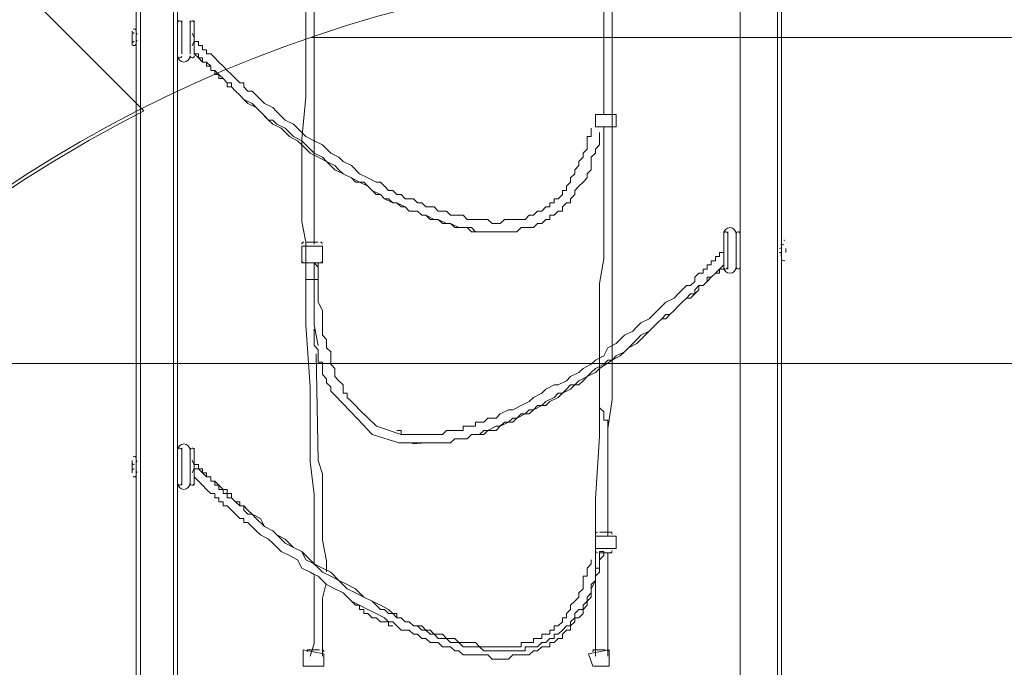
# Model space of a CAD drawing. Units: millimetres. Extents: x -1066 to 9202, y -10156 to -609.
# Drawn here: x 2643 to 4154, y -7030 to -6037 of the extents above; entities that cross this region are included whole.
import ezdxf

# ---------------------------------------------------------------- set-up
doc = ezdxf.new("R2010")
doc.units = ezdxf.units.MM
doc.header["$MEASUREMENT"] = 0
doc.layers.add('Work Layer', color=7, linetype='Continuous', lineweight=0)

# ---------------------------------------------------------------- blocks, each defined once
blk = doc.blocks.new('Block_0')
at = {"layer": 'Work Layer', "color": 253, "lineweight": 9}
for p, q in [((6801.2, -6064.3), (3089.4, -6064.3)), ((2296.1, -6564.3), (7594.5, -6564.3))]:
    blk.add_line(p, q, dxfattribs=at)
blk = doc.blocks.new('Block_2')
at = {"layer": 'Work Layer', "color": 253, "lineweight": 9}
blk.add_line((2833.3, -6176.7), (-208, -3135.3), dxfattribs=at)
blk.add_open_spline([(2411.6, -6462), (2539.1, -6350.2), (2680.7, -6254.2), (2833.3, -6176.7)], degree=3, dxfattribs=at)
blk = doc.blocks.new('Block_7')
at = {"layer": 'Work Layer', "color": 7, "lineweight": 9}
for p, q in [((2821.5, -7063.9), (2821.5, -4073)), ((2827.9, -7063.9), (2827.9, -4073)), ((2878.7, -7063.9), (2878.7, -4073)), ((2885, -7063.9), (2885, -4073)), ((3748.6, -4073), (3748.6, -7063.9)), ((3748.6, -4073), (3748.6, -7063.9)), ((3805.8, -4073), (3805.8, -7063.9)), ((3812.1, -7063.9), (3812.1, -4073)), ((2885, -6038.3), (2885, -6038.3)), ((2891.4, -6089.1), (2891.4, -6038.3)), ((2904.1, -6089.1), (2904.1, -6038.3)), ((2904.1, -6038.3), (2904.1, -6038.3)), ((2910.4, -6089.1), (2910.4, -6038.3)), ((2815.2, -6057.4), (2815.2, -6057.4)), ((2815.2, -6076.4), (2815.2, -6057.4)), ((2821.5, -6057.4), (2821.5, -6057.4)), ((2821.5, -6057.4), (2821.5, -6057.4)), ((2821.5, -6070.1), (2821.5, -6057.4)), ((2821.5, -6076.4), (2821.5, -6057.4)), ((2821.5, -6076.4), (2821.5, -6057.4)), ((2821.5, -6076.4), (2821.5, -6057.4)), ((2910.4, -6076.4), (2910.4, -6051)), ((2910.4, -6051), (2910.4, -6051)), ((2815.2, -6063.7), (2815.2, -6063.7)), ((2815.2, -6063.7), (2815.2, -6063.7)), ((2815.2, -6070.1), (2815.2, -6070.1)), ((2821.5, -6070.1), (2821.5, -6070.1)), ((2821.5, -6076.4), (2821.5, -6076.4)), ((2885, -6089.1), (2885, -6089.1)), ((2904.1, -6089.1), (2904.1, -6089.1)), ((2910.4, -6076.4), (2910.4, -6076.4)), ((3526.4, -6201.1), (3526.4, -6182)), ((3723.2, -6362.2), (3723.2, -6362.2)), ((3729.6, -6419.3), (3729.6, -6362.2)), ((3742.3, -6419.3), (3742.3, -6362.2)), ((3742.3, -6362.2), (3742.3, -6362.2)), ((3723.2, -6419.3), (3723.2, -6368.5)), ((3107.3, -6384.4), (3075.5, -6384.4)), ((3075.5, -6409.8), (3075.5, -6384.4)), ((3100.9, -6378.1), (3081.9, -6378.1)), ((3100.9, -6378.1), (3100.9, -6378.1)), ((3107.3, -6409.8), (3107.3, -6384.4)), ((3812.1, -6381.2), (3812.1, -6381.2)), ((3812.1, -6400.3), (3812.1, -6381.2)), ((3812.1, -6400.3), (3812.1, -6381.2)), ((3812.1, -6387.6), (3812.1, -6387.6)), ((3812.1, -6400.3), (3812.1, -6387.6)), ((3818.5, -6387.6), (3818.5, -6387.6)), ((3812.1, -6400.3), (3812.1, -6400.3)), ((3812.1, -6400.3), (3812.1, -6400.3)), ((3818.5, -6393.9), (3818.5, -6393.9)), ((3818.5, -6393.9), (3818.5, -6393.9)), ((3107.3, -6409.8), (3075.5, -6409.8)), ((3100.9, -6409.8), (3081.9, -6409.8)), ((3081.9, -6435.2), (3081.9, -6409.8)), ((3723.2, -6419.3), (3723.2, -6419.3)), ((3742.3, -6419.3), (3742.3, -6419.3)), ((3100.9, -6441.6), (3100.9, -6435.2)), ((2885, -6694), (2885, -6694)), ((2891.4, -6751.1), (2891.4, -6694)), ((2904.1, -6751.1), (2904.1, -6694)), ((2904.1, -6694), (2904.1, -6694)), ((2910.4, -6751.1), (2910.4, -6694)), ((3545.4, -6727.3), (3545.4, -6701.9)), ((2815.2, -6732.1), (2815.2, -6713)), ((2815.2, -6719.4), (2815.2, -6719.4)), ((2821.5, -6713), (2821.5, -6713)), ((2821.5, -6713), (2821.5, -6713)), ((2821.5, -6732.1), (2821.5, -6713)), ((2821.5, -6732.1), (2821.5, -6713)), ((2821.5, -6732.1), (2821.5, -6713)), ((2821.5, -6732.1), (2821.5, -6713)), ((2910.4, -6732.1), (2910.4, -6713)), ((2910.4, -6713), (2910.4, -6713)), ((2821.5, -6732.1), (2821.5, -6732.1)), ((2821.5, -6732.1), (2821.5, -6732.1)), ((2910.4, -6732.1), (2910.4, -6732.1)), ((2885, -6751.1), (2885, -6751.1)), ((2904.1, -6751.1), (2904.1, -6751.1)), ((3558.1, -6829.2), (3526.4, -6829.2)), ((3526.4, -6848.3), (3526.4, -6829.2)), ((3551.8, -6822.9), (3532.7, -6822.9)), ((3532.7, -6822.9), (3532.7, -6822.9)), ((3558.1, -6848.3), (3558.1, -6829.2)), ((3558.1, -6848.3), (3526.4, -6848.3)), ((3551.8, -6854.6), (3532.7, -6854.6))]:
    blk.add_line(p, q, dxfattribs=at)
for points in [[(3094.6, -6381.2), (3094.6, -6378.1), (3094.6, -6352.7), (3094.6, -6320.9), (3094.6, -6289.2), (3094.6, -6257.4), (3094.6, -6225.7), (3094.6, -6162.2), (3094.6, -6098.7), (3094.6, -5881.2)], [(3535.9, -5911.3), (3539.1, -6033.6), (3539.1, -6103.6), (3539.1, -6182)], [(3551.8, -5959), (3551.8, -6054.2), (3551.8, -6130.4), (3551.8, -6206.6), (3551.8, -6244.7), (3551.8, -6282.8), (3551.8, -6320.9), (3551.8, -6359), (3551.8, -6397.1), (3551.8, -6435.2), (3551.8, -6473.3), (3551.8, -6511.4), (3551.8, -6549.5), (3551.8, -6619.4)], [(3088.2, -6600.3), (3081.9, -6505.1), (3081.9, -6473.3), (3081.9, -6441.6), (3081.9, -6409.8), (3081.9, -6378.1), (3075.5, -6346.3), (3075.5, -6314.6), (3075.5, -6282.8), (3075.5, -6251.1), (3075.5, -6219.3), (3081.9, -6155.8), (3081.9, -6092.3), (3081.9, -6003.4)], [(2885, -6038.3), (2885, -6089.1), (2885, -6038.3)], [(2904.1, -6038.3), (2904.1, -6089.1), (2904.1, -6038.3)], [(2815.2, -6057.4), (2815.2, -6057.4), (2815.2, -6063.7), (2815.2, -6070.1)], [(2910.4, -6070.1), (2916.8, -6070.1), (2916.8, -6076.4), (2923.1, -6076.4), (2923.1, -6082.8), (2929.5, -6082.8), (2929.5, -6089.1), (2935.8, -6089.1), (2942.2, -6095.5), (2948.5, -6101.8), (2954.9, -6108.2), (2961.2, -6114.5), (2967.6, -6120.9), (2973.9, -6127.2), (2980.3, -6133.6), (2986.6, -6133.6), (2986.6, -6139.9), (2993, -6146.3), (2999.3, -6146.3), (3005.7, -6152.6), (3018.4, -6165.3), (3031.1, -6171.7), (3037.4, -6178), (3050.1, -6190.7), (3062.8, -6197.1), (3069.2, -6203.4), (3081.9, -6216.1), (3094.6, -6222.5), (3107.3, -6228.8), (3120, -6241.5), (3132.7, -6247.9), (3139, -6254.2), (3151.7, -6260.6), (3164.4, -6273.3), (3177.1, -6279.6), (3189.8, -6286), (3196.2, -6286), (3202.5, -6292.3), (3208.9, -6298.7), (3215.2, -6298.7), (3221.6, -6305), (3227.9, -6305), (3234.3, -6311.4), (3240.6, -6311.4), (3247, -6311.4), (3253.3, -6317.7), (3259.7, -6317.7), (3266, -6324.1), (3272.4, -6324.1), (3278.7, -6324.1), (3285.1, -6330.4), (3291.4, -6330.4), (3297.8, -6330.4), (3304.1, -6336.8), (3310.5, -6336.8), (3316.8, -6336.8), (3323.2, -6336.8), (3329.5, -6343.1), (3335.9, -6343.1), (3342.2, -6343.1), (3348.6, -6343.1), (3354.9, -6343.1), (3361.3, -6343.1), (3367.6, -6349.5), (3374, -6349.5), (3380.3, -6349.5), (3386.7, -6343.1), (3393, -6343.1), (3399.4, -6343.1), (3405.7, -6343.1), (3412.1, -6343.1), (3418.4, -6343.1), (3424.8, -6336.8), (3431.1, -6336.8), (3437.5, -6330.4), (3443.8, -6330.4), (3450.2, -6324.1), (3456.5, -6324.1), (3456.5, -6317.7), (3462.9, -6317.7), (3462.9, -6311.4), (3469.2, -6311.4), (3475.6, -6305), (3475.6, -6298.7), (3481.9, -6298.7), (3481.9, -6292.3), (3488.3, -6286), (3488.3, -6279.6), (3494.6, -6273.3), (3494.6, -6266.9), (3501, -6260.6), (3501, -6254.2), (3507.3, -6247.9), (3507.3, -6241.5), (3513.7, -6235.2), (3513.7, -6228.8), (3513.7, -6222.5), (3513.7, -6216.1), (3520, -6216.1), (3520, -6209.8), (3520, -6203.4)], [(2910.4, -6082.8), (2910.4, -6082.8), (2910.4, -6089.1), (2916.8, -6089.1), (2916.8, -6095.5), (2923.1, -6095.5), (2923.1, -6101.8), (2929.5, -6101.8), (2935.8, -6108.2), (2935.8, -6114.5), (2942.2, -6114.5), (2948.5, -6120.9), (2954.9, -6127.2), (2961.2, -6133.6), (2967.6, -6133.6), (2967.6, -6139.9), (2973.9, -6146.3), (2980.3, -6152.6), (2986.6, -6159), (2999.3, -6165.3), (3005.7, -6171.7), (3012, -6178), (3018.4, -6184.4), (3024.7, -6190.7), (3031.1, -6190.7), (3037.4, -6197.1), (3050.1, -6203.4), (3056.5, -6209.8), (3062.8, -6216.1), (3075.5, -6222.5), (3081.9, -6228.8), (3088.2, -6235.2), (3094.6, -6241.5), (3107.3, -6247.9), (3113.6, -6254.2), (3126.3, -6260.6), (3132.7, -6266.9), (3139, -6273.3), (3151.7, -6279.6), (3158.1, -6286), (3170.8, -6286), (3177.1, -6292.3), (3183.5, -6298.7), (3196.2, -6305), (3202.5, -6311.4), (3215.2, -6317.7), (3221.6, -6317.7), (3234.3, -6324.1), (3240.6, -6330.4), (3253.3, -6330.4), (3259.7, -6336.8), (3266, -6336.8), (3278.7, -6343.1), (3285.1, -6343.1), (3297.8, -6349.5), (3304.1, -6349.5), (3316.8, -6355.8), (3323.2, -6355.8), (3329.5, -6355.8), (3335.9, -6355.8), (3342.2, -6362.2), (3348.6, -6362.2), (3354.9, -6362.2), (3361.3, -6362.2), (3367.6, -6362.2), (3374, -6362.2), (3380.3, -6362.2), (3386.7, -6362.2)], [(2910.4, -6089.1), (2910.4, -6089.1), (2916.8, -6095.5), (2923.1, -6101.8), (2929.5, -6101.8), (2929.5, -6108.2), (2935.8, -6108.2), (2935.8, -6114.5), (2942.2, -6114.5), (2942.2, -6120.9), (2948.5, -6120.9), (2948.5, -6127.2), (2954.9, -6127.2), (2961.2, -6133.6), (2961.2, -6139.9), (2967.6, -6139.9), (2973.9, -6146.3), (2980.3, -6152.6), (2986.6, -6159), (2993, -6165.3), (3005.7, -6171.7), (3012, -6178), (3024.7, -6190.7), (3031.1, -6197.1), (3043.8, -6203.4), (3056.5, -6216.1), (3069.2, -6222.5), (3075.5, -6228.8), (3088.2, -6241.5), (3100.9, -6247.9), (3113.6, -6254.2), (3126.3, -6266.9), (3139, -6273.3), (3151.7, -6279.6), (3164.4, -6286), (3177.1, -6292.3), (3189.8, -6305), (3196.2, -6305), (3202.5, -6311.4), (3208.9, -6311.4), (3215.2, -6317.7), (3221.6, -6317.7), (3227.9, -6324.1), (3234.3, -6324.1), (3240.6, -6330.4), (3247, -6330.4), (3253.3, -6330.4), (3259.7, -6336.8), (3266, -6336.8), (3272.4, -6343.1), (3278.7, -6343.1), (3285.1, -6343.1), (3291.4, -6349.5), (3297.8, -6349.5), (3304.1, -6349.5), (3310.5, -6355.8), (3316.8, -6355.8), (3323.2, -6355.8), (3329.5, -6355.8), (3335.9, -6362.2), (3342.2, -6362.2), (3348.6, -6362.2), (3354.9, -6362.2), (3361.3, -6362.2), (3367.6, -6362.2), (3374, -6362.2), (3380.3, -6362.2), (3386.7, -6362.2), (3393, -6362.2), (3399.4, -6362.2), (3405.7, -6362.2), (3412.1, -6355.8), (3418.4, -6355.8), (3424.8, -6355.8), (3431.1, -6355.8), (3437.5, -6349.5), (3443.8, -6349.5), (3450.2, -6343.1), (3456.5, -6343.1), (3456.5, -6336.8), (3462.9, -6336.8), (3469.2, -6330.4), (3475.6, -6330.4), (3475.6, -6324.1), (3481.9, -6317.7), (3488.3, -6317.7), (3488.3, -6311.4), (3494.6, -6305), (3494.6, -6298.7), (3501, -6292.3), (3507.3, -6286), (3513.7, -6279.6), (3513.7, -6273.3), (3520, -6266.9), (3520, -6254.2), (3520, -6247.9), (3526.4, -6241.5), (3526.4, -6235.2), (3532.7, -6228.8), (3532.7, -6216.1), (3532.7, -6209.8)], [(3526.4, -6201.1), (3558.1, -6201.1), (3558.1, -6182), (3526.4, -6182)], [(3539.1, -6201.1), (3539.1, -6225.7), (3539.1, -6295.5), (3539.1, -6333.6), (3539.1, -6371.7), (3539.1, -6403.5), (3532.7, -6441.6), (3532.7, -6479.7), (3532.7, -6511.4), (3532.7, -6549.5), (3532.7, -6625.7)], [(3723.2, -6362.2), (3723.2, -6419.3), (3723.2, -6362.2)], [(3742.3, -6362.2), (3742.3, -6419.3), (3742.3, -6362.2)], [(3812.1, -6381.2), (3812.1, -6400.3), (3812.1, -6381.2)], [(3818.5, -6387.6), (3818.5, -6387.6), (3818.5, -6393.9)], [(3723.2, -6393.9), (3723.2, -6393.9), (3716.9, -6393.9), (3716.9, -6400.3), (3710.5, -6400.3), (3710.5, -6406.6), (3704.2, -6406.6), (3704.2, -6413), (3697.8, -6413), (3697.8, -6419.3), (3691.5, -6419.3), (3691.5, -6425.7), (3685.1, -6425.7), (3678.8, -6432), (3678.8, -6438.4), (3672.4, -6444.7), (3666.1, -6444.7), (3659.7, -6451.1), (3653.4, -6457.4), (3647, -6463.8), (3634.3, -6470.1), (3628, -6476.5), (3621.6, -6482.8), (3615.3, -6489.2), (3608.9, -6495.5), (3596.2, -6501.9), (3589.9, -6508.2), (3583.5, -6514.6), (3570.8, -6520.9), (3564.5, -6527.3), (3558.1, -6533.6), (3545.4, -6540), (3539.1, -6552.7), (3526.4, -6559), (3520, -6565.4), (3507.3, -6571.7), (3501, -6578.1), (3488.3, -6584.4), (3481.9, -6590.8), (3469.2, -6597.1), (3462.9, -6597.1), (3450.2, -6603.5), (3443.8, -6609.8), (3431.1, -6616.2), (3424.8, -6622.5), (3412.1, -6628.9), (3399.4, -6635.2), (3393, -6635.2), (3380.3, -6641.6), (3374, -6647.9), (3361.3, -6647.9), (3354.9, -6654.3), (3348.6, -6654.3), (3342.2, -6654.3), (3342.2, -6660.6), (3335.9, -6660.6), (3329.5, -6660.6), (3323.2, -6660.6), (3323.2, -6667), (3316.8, -6667), (3310.5, -6667), (3304.1, -6667), (3297.8, -6667), (3291.4, -6673.3), (3285.1, -6673.3), (3278.7, -6673.3), (3272.4, -6673.3), (3266, -6673.3), (3259.7, -6673.3), (3253.3, -6673.3), (3247, -6673.3), (3240.6, -6673.3), (3234.3, -6673.3), (3227.9, -6673.3), (3227.9, -6667), (3221.6, -6667)], [(3100.9, -6536.8), (3094.6, -6505.1), (3094.6, -6473.3), (3094.6, -6441.6), (3094.6, -6409.8)], [(3094.6, -6409.8), (3100.9, -6416.2), (3100.9, -6422.5), (3100.9, -6428.9), (3100.9, -6435.2)], [(3094.6, -6409.8), (3100.9, -6416.2), (3100.9, -6422.5), (3100.9, -6428.9), (3100.9, -6435.2)], [(3100.9, -6435.2), (3100.9, -6428.9), (3100.9, -6422.5), (3100.9, -6409.8)], [(3723.2, -6413), (3723.2, -6419.3), (3716.9, -6419.3), (3716.9, -6425.7), (3710.5, -6425.7), (3704.2, -6432), (3697.8, -6438.4), (3691.5, -6444.7), (3685.1, -6444.7), (3685.1, -6451.1), (3678.8, -6457.4), (3672.4, -6463.8), (3666.1, -6463.8), (3659.7, -6470.1), (3653.4, -6476.5), (3647, -6482.8), (3640.7, -6489.2), (3634.3, -6495.5), (3628, -6495.5), (3621.6, -6501.9), (3615.3, -6508.2), (3608.9, -6514.6), (3602.6, -6520.9), (3596.2, -6527.3), (3589.9, -6533.6), (3577.2, -6540), (3570.8, -6546.3), (3564.5, -6552.7), (3551.8, -6559), (3532.7, -6571.7), (3526.4, -6578.1), (3513.7, -6584.4), (3507.3, -6590.8), (3501, -6597.1), (3488.3, -6597.1), (3481.9, -6603.5), (3475.6, -6609.8), (3469.2, -6616.2), (3456.5, -6622.5), (3450.2, -6628.9), (3437.5, -6628.9), (3431.1, -6635.2), (3424.8, -6641.6), (3412.1, -6641.6), (3405.7, -6647.9), (3399.4, -6654.3), (3386.7, -6654.3), (3380.3, -6660.6), (3374, -6667), (3361.3, -6667), (3354.9, -6673.3), (3348.6, -6673.3), (3335.9, -6673.3), (3329.5, -6679.7), (3323.2, -6679.7), (3310.5, -6679.7), (3304.1, -6686), (3297.8, -6686), (3285.1, -6686), (3278.7, -6686), (3272.4, -6686), (3266, -6686), (3245.7, -6687.6)], [(3723.2, -6413), (3723.2, -6413), (3716.9, -6419.3), (3710.5, -6425.7), (3704.2, -6432), (3697.8, -6432), (3697.8, -6438.4), (3691.5, -6444.7), (3685.1, -6444.7), (3678.8, -6451.1), (3678.8, -6457.4), (3672.4, -6457.4), (3666.1, -6463.8), (3659.7, -6470.1), (3653.4, -6476.5), (3647, -6482.8), (3640.7, -6489.2), (3634.3, -6489.2), (3628, -6495.5), (3621.6, -6501.9), (3615.3, -6508.2), (3608.9, -6514.6), (3596.2, -6520.9), (3589.9, -6527.3), (3583.5, -6533.6), (3577.2, -6540), (3570.8, -6546.3), (3558.1, -6552.7), (3551.8, -6559), (3545.4, -6559), (3539.1, -6565.4), (3526.4, -6571.7), (3520, -6578.1), (3513.7, -6584.4), (3501, -6590.8), (3494.6, -6597.1), (3488.3, -6603.5), (3475.6, -6609.8), (3469.2, -6609.8), (3462.9, -6616.2), (3450.2, -6622.5), (3443.8, -6628.9), (3431.1, -6635.2), (3424.8, -6635.2), (3418.4, -6641.6), (3405.7, -6647.9), (3399.4, -6647.9), (3393, -6654.3), (3380.3, -6660.6), (3374, -6660.6), (3361.3, -6667), (3354.9, -6667), (3348.6, -6673.3), (3335.9, -6673.3), (3329.5, -6679.7), (3323.2, -6679.7), (3310.5, -6679.7), (3304.1, -6686), (3297.8, -6686), (3285.1, -6686), (3278.7, -6686), (3272.4, -6686), (3266, -6686)], [(3081.9, -6435.2), (3081.9, -6435.2), (3088.2, -6435.2), (3094.6, -6435.2), (3100.9, -6435.2), (3100.9, -6441.6), (3100.9, -6435.2), (3094.6, -6435.2), (3088.2, -6435.2), (3081.9, -6435.2)], [(3100.9, -6438.4), (3100.9, -6444.7), (3100.9, -6457.4), (3100.9, -6463.8), (3100.9, -6470.1), (3107.3, -6482.8), (3107.3, -6489.2), (3107.3, -6495.5), (3107.3, -6508.2), (3107.3, -6514.6), (3107.3, -6520.9), (3113.6, -6527.3), (3113.6, -6533.6), (3113.6, -6540), (3120, -6546.3), (3120, -6552.7), (3120, -6559), (3120, -6565.4), (3126.3, -6571.7), (3126.3, -6578.1), (3126.3, -6584.4), (3132.7, -6590.8), (3139, -6597.1), (3139, -6603.5), (3139, -6609.8), (3145.4, -6609.8), (3145.4, -6616.2), (3151.7, -6622.5), (3158.1, -6628.9), (3164.4, -6635.2), (3190.1, -6660.6), (3227.9, -6673.3)], [(3094.6, -6511.4), (3094.6, -6517.8), (3094.6, -6524.1), (3094.6, -6530.5), (3094.6, -6536.8), (3100.9, -6543.2), (3100.9, -6549.5), (3100.9, -6555.9), (3100.9, -6562.2), (3107.3, -6562.2), (3107.3, -6568.6), (3107.3, -6574.9), (3107.3, -6581.3), (3113.6, -6587.6), (3113.6, -6594), (3120, -6600.3), (3120, -6606.7), (3126.3, -6613), (3161.7, -6649.6), (3183.5, -6673.3), (3224.8, -6686), (3266, -6686)], [(3107.3, -6778.1), (3107.3, -6733.7), (3100.9, -6713.2), (3097.8, -6549.5)], [(3094.6, -6765.4), (3088.2, -6714.6), (3088.2, -6676.5), (3088.2, -6600.3)], [(3088.2, -6606.7), (3088.2, -6619.4), (3088.2, -6632.1)], [(3088.2, -6606.7), (3088.2, -6619.4), (3088.2, -6632.1)], [(3526.4, -6771.8), (3532.7, -6676.5), (3532.7, -6670.2), (3532.7, -6663.8), (3532.7, -6657.5), (3532.7, -6644.8), (3532.7, -6638.4), (3532.7, -6632.1), (3532.7, -6625.7), (3532.7, -6619.4)], [(3545.4, -6663.8), (3545.4, -6663.8), (3545.4, -6670.2), (3545.4, -6676.5), (3545.4, -6682.9), (3545.4, -6689.2), (3545.4, -6695.6), (3545.4, -6701.9), (3545.4, -6695.6), (3545.4, -6689.2), (3545.4, -6682.9), (3545.4, -6676.5), (3545.4, -6670.2), (3545.4, -6663.8), (3545.4, -6657.5), (3545.4, -6651.1), (3539.1, -6651.1), (3539.1, -6644.8), (3539.1, -6638.4), (3532.7, -6632.1), (3532.7, -6625.7), (3532.7, -6619.4)], [(3551.8, -6619.4), (3545.4, -6663.8), (3545.4, -6701.9)], [(2885, -6694), (2885, -6751.1), (2885, -6694)], [(2904.1, -6694), (2904.1, -6751.1), (2904.1, -6694)], [(2815.2, -6719.4), (2815.2, -6719.4), (2815.2, -6725.7)], [(2910.4, -6719.4), (2916.8, -6719.4), (2916.8, -6725.7), (2923.1, -6725.7), (2923.1, -6732.1), (2929.5, -6732.1), (2929.5, -6738.4), (2935.8, -6738.4), (2935.8, -6744.8), (2942.2, -6744.8), (2948.5, -6751.1), (2954.9, -6757.5), (2961.2, -6757.5), (2961.2, -6763.8), (2967.6, -6763.8), (2967.6, -6770.2), (2973.9, -6776.5), (2980.3, -6776.5), (2980.3, -6782.9), (2986.6, -6782.9), (2993, -6789.2), (2999.3, -6795.6), (3012, -6801.9), (3018.4, -6814.6), (3031.1, -6821), (3037.4, -6827.3), (3050.1, -6833.7), (3062.8, -6846.4), (3075.5, -6852.7), (3081.9, -6859.1), (3094.6, -6871.8), (3107.3, -6878.1), (3120, -6884.5), (3132.7, -6897.2), (3145.4, -6903.5), (3158.1, -6909.9), (3170.8, -6922.6), (3183.5, -6928.9), (3196.2, -6935.3), (3208.9, -6941.6), (3215.2, -6948), (3221.6, -6948), (3221.6, -6954.3), (3227.9, -6954.3), (3234.3, -6960.7), (3240.6, -6960.7), (3247, -6967), (3253.3, -6967), (3259.7, -6967), (3266, -6973.4), (3272.4, -6973.4), (3278.7, -6979.7), (3285.1, -6979.7), (3291.4, -6979.7), (3297.8, -6986.1), (3304.1, -6986.1), (3310.5, -6986.1), (3316.8, -6992.4), (3323.2, -6992.4), (3329.5, -6992.4), (3335.9, -6992.4), (3342.2, -6992.4), (3348.6, -6998.8), (3354.9, -6998.8), (3361.3, -6998.8), (3367.6, -6998.8), (3374, -6998.8), (3380.3, -6998.8), (3386.7, -6998.8), (3393, -6998.8), (3399.4, -6998.8), (3405.7, -6998.8), (3412.1, -6998.8), (3412.1, -6992.4), (3418.4, -6992.4), (3424.8, -6992.4), (3431.1, -6992.4), (3431.1, -6986.1), (3437.5, -6986.1), (3443.8, -6986.1), (3443.8, -6979.7), (3450.2, -6979.7), (3456.5, -6979.7), (3456.5, -6973.4), (3462.9, -6973.4), (3462.9, -6967), (3469.2, -6967), (3475.6, -6960.7), (3475.6, -6954.3), (3481.9, -6954.3), (3481.9, -6948), (3488.3, -6941.6), (3488.3, -6935.3), (3494.6, -6928.9), (3501, -6922.6), (3501, -6916.2), (3507.3, -6909.9), (3507.3, -6903.5), (3507.3, -6890.8), (3513.7, -6890.8), (3513.7, -6884.5), (3513.7, -6878.1), (3520, -6871.8), (3520, -6865.4)], [(2910.4, -6725.7), (2916.8, -6725.7), (2923.1, -6732.1), (2929.5, -6738.4), (2935.8, -6738.4), (2935.8, -6744.8), (2942.2, -6744.8), (2942.2, -6751.1), (2948.5, -6751.1), (2948.5, -6757.5), (2954.9, -6757.5), (2954.9, -6763.8), (2961.2, -6763.8), (2961.2, -6770.2), (2967.6, -6770.2), (2973.9, -6776.5), (2980.3, -6782.9), (2986.6, -6782.9), (2986.6, -6789.2), (2993, -6795.6), (2999.3, -6795.6), (3005.7, -6801.9), (3018.4, -6814.6), (3031.1, -6821), (3037.4, -6827.3), (3050.1, -6840), (3062.8, -6846.4), (3075.5, -6852.7), (3081.9, -6865.4), (3094.6, -6871.8), (3107.3, -6884.5), (3120, -6890.8), (3132.7, -6897.2), (3145.4, -6909.9), (3158.1, -6916.2), (3170.8, -6922.6), (3183.5, -6928.9), (3196.2, -6941.6), (3202.5, -6941.6), (3208.9, -6948), (3215.2, -6948), (3221.6, -6954.3), (3227.9, -6954.3), (3234.3, -6960.7), (3240.6, -6960.7), (3247, -6967), (3253.3, -6967), (3259.7, -6973.4), (3266, -6973.4), (3272.4, -6979.7), (3278.7, -6979.7), (3285.1, -6986.1), (3291.4, -6986.1), (3297.8, -6986.1), (3304.1, -6992.4), (3310.5, -6992.4), (3316.8, -6992.4), (3323.2, -6998.8), (3329.5, -6998.8), (3335.9, -6998.8), (3342.2, -6998.8), (3348.6, -6998.8), (3354.9, -7005.1), (3361.3, -7005.1), (3367.6, -7005.1), (3374, -7005.1), (3380.3, -7005.1), (3386.7, -7005.1), (3393, -7005.1), (3399.4, -7005.1), (3405.7, -7005.1), (3412.1, -7005.1), (3418.4, -7005.1), (3418.4, -6998.8), (3424.8, -6998.8), (3431.1, -6998.8), (3437.5, -6998.8), (3443.8, -6992.4), (3450.2, -6992.4), (3456.5, -6986.1), (3462.9, -6986.1), (3462.9, -6979.7), (3469.2, -6979.7), (3475.6, -6973.4), (3481.9, -6967), (3488.3, -6967), (3488.3, -6960.7), (3494.6, -6954.3), (3494.6, -6948), (3501, -6941.6), (3507.3, -6941.6), (3507.3, -6935.3), (3513.7, -6928.9), (3513.7, -6922.6), (3520, -6916.2), (3520, -6909.9), (3520, -6903.5), (3526.4, -6897.2), (3526.4, -6890.8), (3526.4, -6884.5), (3526.4, -6878.1), (3532.7, -6878.1), (3532.7, -6871.8), (3532.7, -6865.4), (3532.7, -6859.1), (3532.7, -6852.7), (3539.1, -6852.7)], [(2910.4, -6738.4), (2910.4, -6738.4), (2916.8, -6744.8), (2923.1, -6751.1), (2929.5, -6757.5), (2935.8, -6763.8), (2942.2, -6763.8), (2942.2, -6770.2), (2948.5, -6770.2), (2948.5, -6776.5), (2954.9, -6776.5), (2954.9, -6782.9), (2961.2, -6782.9), (2967.6, -6789.2), (2973.9, -6795.6), (2980.3, -6801.9), (2986.6, -6801.9), (2986.6, -6808.3), (2993, -6808.3), (3005.7, -6821), (3012, -6827.3), (3024.7, -6833.7), (3031.1, -6840), (3043.8, -6852.7), (3056.5, -6859.1), (3069.2, -6865.4), (3075.5, -6878.1), (3088.2, -6884.5), (3094.8, -6887.8)], [(3545.4, -6727.3), (3545.4, -6759.1), (3545.4, -6797.2), (3545.4, -6829.2)], [(3094.6, -6873.7), (3094.6, -6860.7), (3094.6, -6828.9), (3094.6, -6797.2), (3094.6, -6765.4)], [(3113.6, -6883.9), (3113.6, -6867), (3107.3, -6835.3), (3107.3, -6809.9), (3107.3, -6778.1)], [(3526.4, -6771.8), (3526.4, -6797.2), (3526.4, -6828.9), (3526.4, -6860.7), (3526.4, -6892.4), (3526.4, -6924.2), (3526.4, -6949.6), (3526.4, -6981.3), (3526.4, -7013.1)], [(3094.8, -6887.8), (3100.9, -6890.8), (3113.6, -6903.5), (3126.3, -6909.9), (3139, -6916.2), (3151.7, -6928.9), (3164.4, -6935.3), (3177.1, -6941.6), (3189.8, -6948), (3202.5, -6954.3), (3208.9, -6960.7), (3215.2, -6960.7), (3221.6, -6967), (3227.9, -6973.4), (3234.3, -6973.4), (3240.6, -6973.4), (3247, -6979.7), (3253.3, -6979.7), (3259.7, -6986.1), (3266, -6986.1), (3272.4, -6992.4), (3278.7, -6992.4), (3285.1, -6992.4), (3291.4, -6998.8), (3297.8, -6998.8), (3304.1, -6998.8), (3310.5, -7005.1), (3316.8, -7005.1), (3323.2, -7011.5), (3329.5, -7011.5), (3335.9, -7011.5), (3342.2, -7011.5), (3348.6, -7011.5), (3354.9, -7011.5), (3361.3, -7011.5), (3367.6, -7017.8), (3374, -7017.8), (3380.3, -7017.8), (3386.7, -7017.8), (3393, -7017.8), (3399.4, -7011.5), (3405.7, -7011.5), (3412.1, -7011.5), (3418.4, -7011.5), (3424.8, -7011.5), (3431.1, -7005.1), (3437.5, -7005.1), (3443.8, -6998.8), (3450.2, -6998.8), (3456.5, -6998.8), (3456.5, -6992.4), (3462.9, -6992.4), (3469.2, -6986.1), (3475.6, -6986.1), (3475.6, -6979.7), (3481.9, -6973.4), (3488.3, -6973.4), (3488.3, -6967), (3494.6, -6960.7), (3494.6, -6954.3), (3501, -6954.3), (3507.3, -6948), (3507.3, -6941.6), (3513.7, -6935.3), (3513.7, -6928.9), (3520, -6922.6), (3520, -6916.2), (3520, -6909.9), (3526.4, -6897.2), (3526.4, -6890.8), (3532.7, -6884.5), (3532.7, -6878.1), (3532.7, -6871.8), (3532.7, -6865.4), (3539.1, -6859.1), (3539.1, -6852.7)], [(3545.4, -6854.6), (3545.4, -6867), (3545.4, -6905.1), (3545.4, -6924.2), (3545.4, -6943.2), (3545.4, -6955.9), (3545.4, -6975), (3545.4, -6994), (3545.4, -7013.1)], [(3088.2, -7013.1), (3094.6, -6994), (3094.6, -6981.3), (3094.6, -6968.6), (3094.6, -6949.6), (3094.6, -6936.9), (3094.6, -6917.8), (3094.6, -6905.1), (3094.6, -6892.4), (3094.6, -6889.6)], [(3107.3, -7013.1), (3107.3, -7000.4), (3107.3, -6981.3), (3107.3, -6968.6), (3107.3, -6955.9), (3107.3, -6943.2), (3107.3, -6924.2), (3112.4, -6903.7)], [(3215.2, -6967), (3208.9, -6967), (3208.9, -6960.7), (3202.5, -6960.7), (3196.2, -6960.7), (3189.8, -6954.3), (3183.5, -6954.3), (3177.1, -6948), (3170.8, -6948), (3170.8, -6941.6), (3164.4, -6941.6), (3164.4, -6935.3), (3158.1, -6935.3), (3151.7, -6928.9)]]:
    blk.add_lwpolyline(points, dxfattribs=at)
for points in [[(2885, -6041.5), (2885, -6039.8), (2886.5, -6038.3), (2888.2, -6038.3)], [(2888.2, -6038.3), (2889.6, -6038.3), (2890.8, -6039.2), (2891.2, -6040.5)], [(2904.3, -6040.5), (2904.7, -6039.2), (2905.9, -6038.3), (2907.3, -6038.3)], [(2907.3, -6038.3), (2909, -6038.3), (2910.4, -6039.8), (2910.4, -6041.5)], [(2818.4, -6057.4), (2816.6, -6057.4), (2815.2, -6056), (2815.2, -6054.2)], [(2816.7, -6051.5), (2817.2, -6051.2), (2817.8, -6051), (2818.4, -6051)], [(2818.4, -6051), (2820.1, -6051), (2821.5, -6052.5), (2821.5, -6054.2)], [(2821.5, -6060.6), (2821.5, -6059.5), (2822.1, -6058.5), (2823, -6057.9)], [(2907.1, -6057.2), (2911.5, -6062.9), (2911.5, -6070.9), (2907.1, -6076.6)], [(2815.2, -6073.3), (2815.2, -6071.5), (2816.6, -6070.1), (2818.4, -6070.1)], [(2821.5, -6073.3), (2821.5, -6075), (2820.1, -6076.4), (2818.4, -6076.4)], [(2823, -6069.6), (2822.1, -6069), (2821.5, -6068), (2821.5, -6066.9)], [(2818.4, -6076.4), (2817.8, -6076.4), (2817.2, -6076.3), (2816.7, -6075.9)], [(2888.2, -6095.5), (2886.5, -6095.5), (2885, -6094.1), (2885, -6092.3)], [(2891.2, -6093.4), (2890.8, -6094.6), (2889.6, -6095.5), (2888.2, -6095.5)], [(2907.3, -6095.5), (2905.9, -6095.5), (2904.7, -6094.6), (2904.3, -6093.4)], [(2910.4, -6092.3), (2910.4, -6094.1), (2909, -6095.5), (2907.3, -6095.5)], [(3723.2, -6365.4), (3723.2, -6363.6), (3724.7, -6362.2), (3726.4, -6362.2)], [(3726.4, -6362.2), (3727.8, -6362.2), (3729, -6363), (3729.4, -6364.3)], [(3742.5, -6364.3), (3742.9, -6363), (3744.1, -6362.2), (3745.5, -6362.2)], [(3745.5, -6362.2), (3747.2, -6362.2), (3748.6, -6363.6), (3748.6, -6365.4)], [(3815.3, -6374.9), (3815.9, -6374.9), (3816.5, -6375.1), (3817, -6375.4)], [(3075.5, -6381.2), (3075.5, -6379.5), (3077, -6378.1), (3078.7, -6378.1)], [(3104.1, -6378.1), (3105.9, -6378.1), (3107.3, -6379.5), (3107.3, -6381.2)], [(3812.1, -6384.4), (3812.1, -6386.2), (3810.7, -6387.6), (3809, -6387.6)], [(3810.7, -6381.7), (3811.6, -6382.3), (3812.1, -6383.3), (3812.1, -6384.4)], [(3812.1, -6384.4), (3812.1, -6382.7), (3813.6, -6381.2), (3815.3, -6381.2)], [(3078.7, -6409.8), (3077, -6409.8), (3075.5, -6408.4), (3075.5, -6406.6)], [(3107.3, -6406.6), (3107.3, -6408.4), (3105.9, -6409.8), (3104.1, -6409.8)], [(3809, -6393.9), (3810.7, -6393.9), (3812.1, -6395.4), (3812.1, -6397.1)], [(3812.1, -6397.1), (3812.1, -6398.2), (3811.6, -6399.2), (3810.7, -6399.8)], [(3815.3, -6406.6), (3813.6, -6406.6), (3812.1, -6405.2), (3812.1, -6403.5)], [(3817, -6406.1), (3816.5, -6406.5), (3815.9, -6406.6), (3815.3, -6406.6)], [(3726.4, -6419.3), (3724.7, -6419.3), (3723.2, -6417.9), (3723.2, -6416.2)], [(3729.4, -6417.2), (3729, -6418.5), (3727.8, -6419.3), (3726.4, -6419.3)], [(3745.5, -6419.3), (3744.1, -6419.3), (3742.9, -6418.5), (3742.5, -6417.2)], [(3748.6, -6416.2), (3748.6, -6417.9), (3747.2, -6419.3), (3745.5, -6419.3)], [(2885, -6697.1), (2885, -6695.4), (2886.5, -6694), (2888.2, -6694)], [(2888.2, -6694), (2889.6, -6694), (2890.8, -6694.8), (2891.2, -6696.1)], [(2904.3, -6696.1), (2904.7, -6694.8), (2905.9, -6694), (2907.3, -6694)], [(2907.3, -6694), (2909, -6694), (2910.4, -6695.4), (2910.4, -6697.1)], [(2816.7, -6707.2), (2817.2, -6706.8), (2817.8, -6706.7), (2818.4, -6706.7)], [(2818.4, -6706.7), (2820.1, -6706.7), (2821.5, -6708.1), (2821.5, -6709.8)], [(2818.4, -6719.4), (2816.6, -6719.4), (2815.2, -6718), (2815.2, -6716.2)], [(2821.5, -6716.2), (2821.5, -6715.1), (2822.1, -6714.1), (2823, -6713.5)], [(2907.1, -6712.8), (2911.5, -6718.6), (2911.5, -6726.5), (2907.1, -6732.2)], [(2815.2, -6728.9), (2815.2, -6727.1), (2816.6, -6725.7), (2818.4, -6725.7)], [(2818.4, -6738.4), (2817.8, -6738.4), (2817.2, -6738.3), (2816.7, -6737.9)], [(2821.5, -6735.2), (2821.5, -6737), (2820.1, -6738.4), (2818.4, -6738.4)], [(2823, -6731.6), (2822.1, -6731), (2821.5, -6730), (2821.5, -6728.9)], [(2888.2, -6751.1), (2886.5, -6751.1), (2885, -6749.7), (2885, -6747.9)], [(2891.2, -6749), (2890.8, -6750.3), (2889.6, -6751.1), (2888.2, -6751.1)], [(2907.3, -6751.1), (2905.9, -6751.1), (2904.7, -6750.3), (2904.3, -6749)], [(2910.4, -6747.9), (2910.4, -6749.7), (2909, -6751.1), (2907.3, -6751.1)], [(3526.4, -6826), (3526.4, -6824.3), (3527.8, -6822.9), (3529.6, -6822.9)], [(3548.6, -6822.9), (3550.4, -6822.9), (3551.8, -6824.3), (3551.8, -6826)], [(3529.6, -6854.6), (3527.8, -6854.6), (3526.4, -6853.2), (3526.4, -6851.4)], [(3551.8, -6851.4), (3551.8, -6853.2), (3550.4, -6854.6), (3548.6, -6854.6)]]:
    blk.add_open_spline(points, degree=3, dxfattribs=at)
for points in [[(2904.1, -6092.3), (2904.1, -6097.6), (2899.8, -6101.8), (2894.6, -6101.8), (2889.3, -6101.8), (2885, -6097.6), (2885, -6092.3)], [(3723.2, -6365.4), (3723.2, -6360.1), (3727.5, -6355.8), (3732.8, -6355.8), (3738, -6355.8), (3742.3, -6360.1), (3742.3, -6365.4)], [(3742.3, -6416.2), (3742.3, -6421.4), (3738, -6425.7), (3732.8, -6425.7), (3727.5, -6425.7), (3723.2, -6421.4), (3723.2, -6416.2)], [(2885, -6697.1), (2885, -6691.9), (2889.3, -6687.6), (2894.6, -6687.6), (2899.8, -6687.6), (2904.1, -6691.9), (2904.1, -6697.1)], [(2904.1, -6747.9), (2904.1, -6753.2), (2899.8, -6757.5), (2894.6, -6757.5), (2889.3, -6757.5), (2885, -6753.2), (2885, -6747.9)]]:
    blk.add_open_spline(points, degree=3, knots=[0, 0, 0, 0, 1, 1, 1, 2, 2, 2, 2], dxfattribs=at)

msp = doc.modelspace()

# ---------------------------------------------------------------- linework, layer by layer
at = {"layer": 'Work Layer', "color": 7, "lineweight": 9}
for p, q in [((3109.4, -7009.9), (3077.6, -7003.5)), ((3077.6, -7028.9), (3077.6, -7003.5)), ((3103, -7003.5), (3084, -7003.5)), ((3109.4, -7028.9), (3109.4, -7009.9)), ((3547.5, -7003.5), (3515.8, -7009.9)), ((3522.1, -7028.9), (3515.8, -7009.9)), ((3541.2, -7003.5), (3522.1, -7003.5)), ((3547.5, -7028.9), (3547.5, -7003.5)), ((3109.4, -7028.9), (3077.6, -7028.9)), ((3547.5, -7028.9), (3522.1, -7028.9))]:
    msp.add_line(p, q, dxfattribs=at)
at = {"layer": 'Work Layer', "color": 1, "lineweight": 15}
msp.add_open_spline([(6143.2, -5954.1), (6143.2, -5954.1), (5304.8, -5954.1), (5304.8, -5954.1), (5304.8, -5954.1), (5304.8, -5220), (5304.8, -5220), (5321.1, -5220.5), (5337.4, -5221.1), (5353.8, -5221.1), (5449.1, -5221.1), (5542.3, -5212.6), (5633.2, -5197.1), (5724.1, -5212.6), (5817.4, -5221.1), (5912.6, -5221.1), (6827, -5221.1), (7570.9, -4477.2), (7570.9, -3562.7), (7570.9, -2648.3), (6827, -1904.4), (5912.6, -1904.4), (5817.4, -1904.4), (5724.1, -1912.9), (5633.2, -1928.4), (5542.3, -1912.9), (5449.1, -1904.4), (5353.8, -1904.4), (5256.3, -1904.4), (5160.9, -1913.3), (5068, -1929.6), (4975.1, -1913.3), (4879.7, -1904.4), (4782.2, -1904.4), (4688.1, -1904.4), (4595.9, -1912.7), (4506, -1927.8), (4416.1, -1912.7), (4323.9, -1904.4), (4229.7, -1904.4), (4099.2, -1904.4), (3972.3, -1919.9), (3850.4, -1948.5), (3584.2, -1786.9), (3280, -1694.5), (2960, -1682.7), (2913.2, -1681), (2865.7, -1680.1), (2818.8, -1680.1), (1796.7, -1680.1), (796.5, -2094.3), (74.4, -2816.4), (-625.6, -3516.5), (-1028.3, -4447.1), (-1059.5, -5436.8), (-1060.1, -5456.3), (-1059.9, -5475.5), (-1059.9, -5494.9), (-1060.5, -5514.3), (-1061.4, -5533.5), (-1061.4, -5553), (-1061.5, -5573.4), (-1061.1, -5593.7), (-1060.8, -5614), (-1063.9, -5684.5), (-1063.5, -5755.5), (-1058.5, -5826.9), (-988.6, -6838.8), (-534.7, -7769.6), (219.6, -8447.9), (774.2, -8946.6), (1454.1, -9271.3), (2179.6, -9391.7), (2553.8, -9845.2), (3120.1, -10134.4), (3754, -10134.4), (3754, -10134.4), (6143.2, -10134.4), (6143.2, -10134.4), (7269.8, -10134.4), (8183.2, -9221), (8183.2, -8094.4), (8183.2, -8094.4), (8183.2, -7994.1), (8183.2, -7994.1), (8183.2, -6867.5), (7269.8, -5954.1), (6143.2, -5954.1)], degree=3, knots=[0, 0, 0, 0, 1, 1, 1, 2, 2, 2, 3, 3, 3, 4, 4, 4, 5, 5, 5, 6, 6, 6, 7, 7, 7, 8, 8, 8, 9, 9, 9, 10, 10, 10, 11, 11, 11, 12, 12, 12, 13, 13, 13, 14, 14, 14, 15, 15, 15, 16, 16, 16, 17, 17, 17, 18, 18, 18, 19, 19, 19, 20, 20, 20, 21, 21, 21, 22, 22, 22, 23, 23, 23, 24, 24, 24, 25, 25, 25, 26, 26, 26, 27, 27, 27, 28, 28, 28, 29, 29, 29, 29], dxfattribs=at)
at = {"layer": 'Work Layer', "color": 7, "lineweight": 9}
for points, knots in [([(2889.3, -7586.3), (2325.6, -7607.3), (1778.6, -7392.5), (1379.6, -6993.6), (997.7, -6611.7), (784.5, -6094.1), (785.3, -5555.9)], [0, 0, 0, 0, 1, 1, 1, 2, 2, 2, 2]), ([(2889.1, -7529.2), (2340.6, -7550.1), (1808.2, -7341.3), (1420, -6953.2), (1048.6, -6581.8), (841.4, -6078.4), (842.4, -5555.1)], [0, 0, 0, 0, 1, 1, 1, 2, 2, 2, 2]), ([(845.4, -5638.3), (845.4, -5638.3), (843.8, -5631.5), (843.8, -5631.5), (843.8, -5631.5), (848.8, -5631.9), (848.8, -5631.9), (848.8, -5631.9), (853.8, -5698.8), (853.8, -5698.8), (929.2, -6756.2), (1829.7, -7563.2), (2889.1, -7522.8)], [0, 0, 0, 0, 1, 1, 1, 2, 2, 2, 3, 3, 3, 4, 4, 4, 4])]:
    msp.add_open_spline(points, degree=3, knots=knots, dxfattribs=at)
for points in [[(2889.4, -7592.7), (1791.5, -7633.4), (859.5, -6795.3), (783.8, -5699.3)], [(3084, -7006.5), (3084.1, -7004.7), (3085.6, -7003.4), (3087.4, -7003.5)], [(3106.4, -7003.5), (3108.2, -7003.7), (3109.5, -7005.2), (3109.4, -7006.9)], [(3522.1, -7006.8), (3522.1, -7005.1), (3523.4, -7003.6), (3525.2, -7003.5)], [(3544.2, -7003.5), (3546, -7003.5), (3547.5, -7004.8), (3547.5, -7006.6)]]:
    msp.add_open_spline(points, degree=3, dxfattribs=at)
at = {"layer": 'Work Layer', "color": 253, "lineweight": 9}
msp.add_open_spline([(2176.6, -9392), (1885.6, -9039.3), (1710.7, -8587.3), (1710.7, -8094.4), (1710.7, -8094.4), (1710.7, -7994.1), (1710.7, -7994.1), (1710.7, -6867.5), (2624.1, -5954.1), (3750.7, -5954.1), (3750.7, -5954.1), (5306.5, -5954.1), (5306.5, -5954.1)], degree=3, knots=[0, 0, 0, 0, 1, 1, 1, 2, 2, 2, 3, 3, 3, 4, 4, 4, 4], dxfattribs=at)

# ---------------------------------------------------------------- block references
at = {"layer": 'Work Layer'}
for name in ['Block_2', 'Block_7', 'Block_0']:
    msp.add_blockref(name, (0, 0), dxfattribs=at)

doc.saveas('drawing.dxf')
